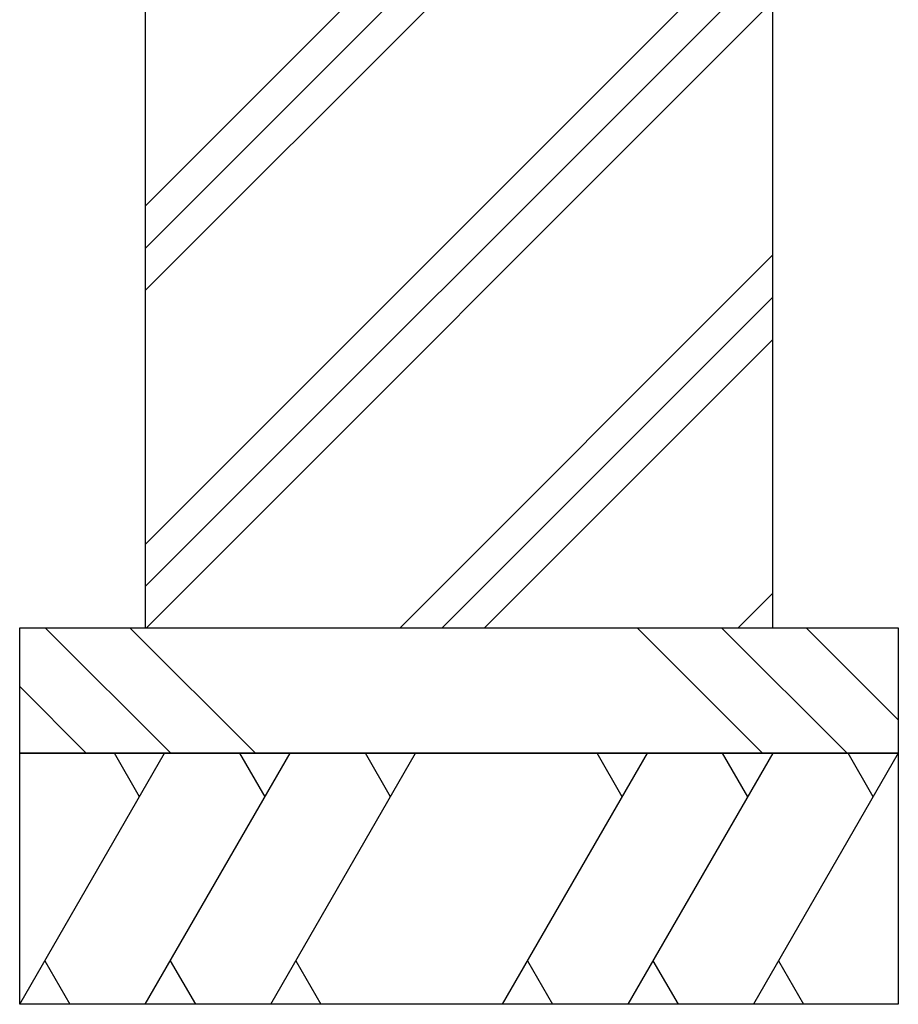
# Model space of a CAD drawing. Extents: x 0 to 6300, y 0 to 4455.
# Drawn here: x 2478 to 2828, y 762 to 1155 of the extents above; entities that cross this region are included whole.
import ezdxf

# ---------------------------------------------------------------- set-up
doc = ezdxf.new("R2010")
doc.units = 0
doc.header["$LTSCALE"] = 4.5
doc.layers.add('P019', color=71, linetype='CONTINUOUS')
doc.layers.add('P919', color=75, linetype='CONTINUOUS')

msp = doc.modelspace()

# ---------------------------------------------------------------- hatches: boundary and pattern name
at = {"layer": 'P919', "linetype": 'Continuous'}
h = msp.add_hatch(dxfattribs=at)
h.set_pattern_fill('PLAST', color=256, scale=15, angle=45, style=0)
h.paths.add_polyline_path([(2778.39, 1212.43), (2528.39, 1212.43), (2528.39, 912.43), (2778.39, 912.43)])
at = {"layer": 'P919'}
h = msp.add_hatch(dxfattribs=at)
h.set_pattern_fill('PLAST', color=256, scale=30, angle=315, style=0)
h.set_pattern_definition([(315, (0, 134.22), (134.704, 134.704), []), (315, (16.84, 151.05), (134.704, 134.704), []), (315, (33.68, 167.9), (134.704, 134.704), [])])
h.paths.add_polyline_path([(2478.39, 912.43), (2828.39, 912.43), (2828.39, 862.43), (2478.39, 862.43)])

# ---------------------------------------------------------------- linework, layer by layer
at = {"layer": 'P019'}
for points in [[(2528.39, 912.43), (2778.39, 912.43), (2778.39, 1212.43), (2528.39, 1212.43)], [(2478.39, 912.43), (2828.39, 912.43), (2828.39, 862.43), (2478.39, 862.43)], [(2478.39, 862.43), (2828.39, 862.43), (2828.39, 762.43), (2478.39, 762.43)]]:
    msp.add_lwpolyline(points, close=True, dxfattribs=at)
at = {"layer": 'P919'}
for p, q in [((2478.39, 762.43), (2536.12, 862.43)), ((2526.12, 845.11), (2516.12, 862.43)), ((2528.39, 762.43), (2586.12, 862.43)), ((2576.12, 845.11), (2566.12, 862.43)), ((2578.39, 762.43), (2636.12, 862.43)), ((2626.12, 845.11), (2616.12, 862.43)), ((2728.39, 862.43), (2670.65, 762.43)), ((2718.39, 845.11), (2708.39, 862.43)), ((2778.39, 862.43), (2720.65, 762.43)), ((2768.39, 845.11), (2758.39, 862.43)), ((2828.39, 862.43), (2770.65, 762.43)), ((2818.39, 845.11), (2808.39, 862.43)), ((2488.39, 779.75), (2498.39, 762.43)), ((2538.39, 779.75), (2548.39, 762.43)), ((2588.39, 779.75), (2598.39, 762.43)), ((2680.65, 779.75), (2690.65, 762.43)), ((2730.65, 779.75), (2740.65, 762.43)), ((2780.65, 779.75), (2790.65, 762.43))]:
    msp.add_line(p, q, dxfattribs=at)

doc.saveas('drawing.dxf')
